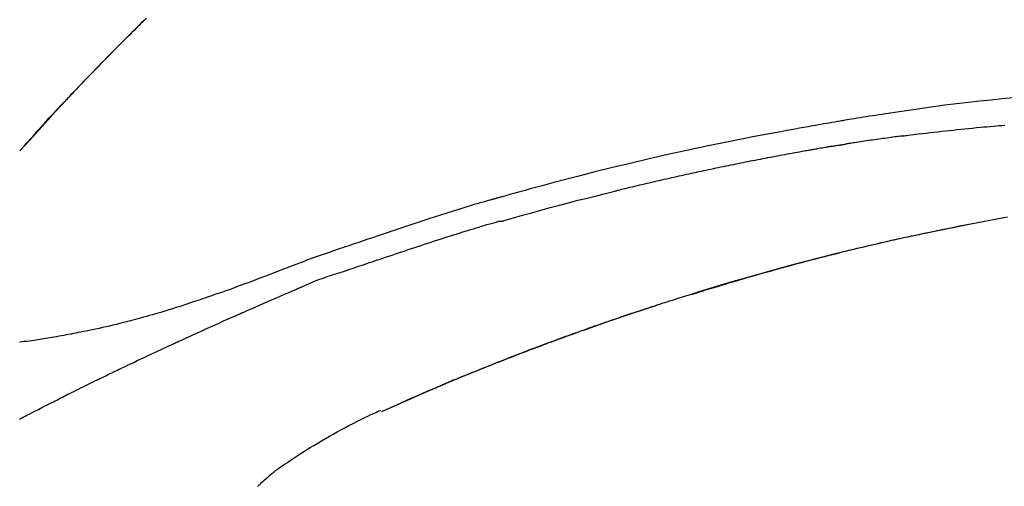
# Model space of a CAD drawing. Extents: x 55896 to 82369, y -25 to 8845.
# Drawn here: x 60287 to 60353, y 3079 to 3111 of the extents above; entities that cross this region are included whole.
import ezdxf

# ---------------------------------------------------------------- set-up
doc = ezdxf.new("R2010")
doc.units = 0
doc.header["$LTSCALE"] = 50
doc.header["$MEASUREMENT"] = 0
doc.layers.get('0').update_dxf_attribs({"linetype": 'CONTINUOUS'})
doc.layers.get('DEFPOINTS').update_dxf_attribs({"color": 146, "linetype": 'CONTINUOUS'})
doc.layers.add('150-機器', color=8, linetype='CONTINUOUS')
doc.layers.add('166-寸法B', color=11, linetype='CONTINUOUS')
doc.styles.add('KH001', font='txt')
doc.dimstyles.new('KH1xx030', dxfattribs={"dimscale": 30, "dimtxt": 2, "dimasz": 0.6, "dimexe": 0.3, "dimexo": 1.2, "dimgap": 0.5, "dimtad": 3, "dimdec": 1, "dimdsep": 46, "dimlunit": 6, "dimtxsty": 'KH001', "dimblk": 'DOT', "dimcen": 1, "dimdle": 1, "dimclrd": 256, "dimclre": 256, "dimclrt": 256, "dimadec": 0, "dimazin": 0, "dimtfac": 1, "dimtdec": 1, "dimtix": 1, "dimtmove": 2, "dimatfit": 3, "dimldrblk": 'CLOSEDBLANK', "dimfxl": 1, "dimtolj": 1, "dimtzin": 0, "dimlwd": -1, "dimlwe": -1, "dimarcsym": 0})

# ---------------------------------------------------------------- blocks, each defined once
blk = doc.blocks.new('F402_D')
at = {"layer": '150-機器', "color": 13, "linetype": 'Continuous'}
for p, q in [((-28.98, 204.099), (-28.983, 204.102)), ((-53.224, 186.626), (-53.228, 186.628))]:
    blk.add_line(p, q, dxfattribs=at)
for points in [[(-37.461, 212.994), (-37.309, 212.845), (-37.13, 212.67), (-36.952, 212.495), (-36.774, 212.319), (-36.596, 212.144), (-36.393, 211.943), (-36.191, 211.743), (-35.99, 211.542), (-35.789, 211.34), (-35.588, 211.139), (-35.388, 210.938), (-35.188, 210.736), (-34.989, 210.534), (-34.805, 210.347), (-34.622, 210.159), (-34.438, 209.972), (-34.255, 209.784), (-34.102, 209.626), (-33.949, 209.468), (-33.796, 209.31), (-33.643, 209.152), (-33.51, 209.014), (-33.376, 208.875), (-33.243, 208.737), (-33.111, 208.598), (-32.997, 208.479), (-32.884, 208.36), (-32.77, 208.241), (-32.657, 208.122), (-32.563, 208.022), (-32.469, 207.923), (-32.375, 207.824), (-32.282, 207.725), (-32.226, 207.665), (-32.17, 207.606), (-32.114, 207.546), (-32.058, 207.486), (-32.033, 207.46), (-32.008, 207.434), (-31.983, 207.407), (-31.958, 207.381)], [(-31.95, 207.372), (-32.021, 207.447), (-32.091, 207.522), (-32.162, 207.596), (-32.232, 207.671), (-32.371, 207.819), (-32.511, 207.968), (-32.65, 208.116), (-32.79, 208.264), (-32.999, 208.483), (-33.208, 208.701), (-33.417, 208.919), (-33.627, 209.137), (-33.833, 209.35), (-34.039, 209.563), (-34.246, 209.775), (-34.453, 209.987), (-34.656, 210.195), (-34.859, 210.402), (-35.063, 210.609), (-35.267, 210.815), (-35.467, 211.017), (-35.667, 211.219), (-35.868, 211.42), (-36.069, 211.621), (-36.235, 211.786), (-36.401, 211.95), (-36.567, 212.115), (-36.733, 212.279), (-36.832, 212.376), (-36.931, 212.474), (-37.03, 212.571), (-37.129, 212.668), (-37.162, 212.701), (-37.195, 212.733), (-37.228, 212.765), (-37.261, 212.797)], [(-95.55, 207.651), (-94.794, 207.58), (-94.039, 207.507), (-93.284, 207.429), (-92.507, 207.343), (-91.73, 207.251), (-90.953, 207.153), (-90.178, 207.05), (-89.422, 206.943), (-88.666, 206.833), (-87.911, 206.719), (-87.156, 206.605), (-86.947, 206.574), (-86.738, 206.542), (-86.529, 206.51), (-86.32, 206.478), (-86.111, 206.446), (-85.902, 206.413), (-85.693, 206.38), (-85.484, 206.347), (-85.283, 206.315), (-85.083, 206.282), (-84.883, 206.25), (-84.683, 206.217), (-84.539, 206.193), (-84.395, 206.169), (-84.252, 206.145), (-84.108, 206.121), (-84.021, 206.106), (-83.934, 206.091), (-83.848, 206.077), (-83.761, 206.062), (-83.57, 206.03), (-83.38, 205.997), (-83.189, 205.965), (-82.998, 205.932), (-82.821, 205.902), (-82.643, 205.871), (-82.466, 205.839), (-82.289, 205.808), (-82.124, 205.778), (-81.96, 205.749), (-81.796, 205.719), (-81.632, 205.689)], [(-31.392, 206.773), (-31.44, 206.825), (-31.487, 206.876), (-31.534, 206.927), (-31.582, 206.978), (-31.629, 207.029), (-31.677, 207.08), (-31.724, 207.131), (-31.772, 207.182), (-31.82, 207.233), (-31.868, 207.284), (-31.915, 207.335), (-31.963, 207.386)], [(-28.98, 204.099), (-29.224, 204.376), (-29.469, 204.652), (-29.713, 204.929), (-29.958, 205.205), (-30.204, 205.481), (-30.45, 205.756), (-30.697, 206.03), (-30.947, 206.303), (-31.198, 206.574), (-31.45, 206.844), (-31.704, 207.112), (-31.958, 207.381)], [(-31.958, 207.381), (-31.956, 207.379), (-31.954, 207.376), (-31.952, 207.374), (-31.95, 207.372)], [(-28.983, 204.103), (-29.611, 204.798), (-30.239, 205.494), (-30.868, 206.189), (-31.496, 206.885)], [(-88.146, 205.1), (-88.232, 205.111), (-88.319, 205.122), (-88.405, 205.133), (-88.491, 205.144), (-88.663, 205.166), (-88.836, 205.188), (-89.008, 205.21), (-89.181, 205.231), (-89.44, 205.263), (-89.699, 205.294), (-89.958, 205.324), (-90.217, 205.353), (-90.475, 205.383), (-90.734, 205.412), (-90.993, 205.44), (-91.252, 205.469), (-91.511, 205.496), (-91.77, 205.524), (-92.029, 205.55), (-92.289, 205.577), (-92.548, 205.603), (-92.807, 205.628), (-93.066, 205.654), (-93.325, 205.678), (-93.547, 205.699), (-93.77, 205.719), (-93.992, 205.739), (-94.214, 205.759), (-94.4, 205.775), (-94.586, 205.791), (-94.771, 205.807), (-94.957, 205.823)], [(-81.639, 205.688), (-81.216, 205.613), (-80.793, 205.537), (-80.37, 205.461), (-79.947, 205.384), (-79.071, 205.221), (-78.196, 205.055), (-77.322, 204.885), (-76.449, 204.712), (-75.093, 204.433), (-73.739, 204.144), (-72.388, 203.844), (-71.038, 203.536), (-69.858, 203.259), (-68.679, 202.975), (-67.501, 202.684), (-66.326, 202.385), (-65.536, 202.179), (-64.746, 201.97), (-63.957, 201.759), (-63.168, 201.544), (-62.824, 201.45), (-62.479, 201.356), (-62.135, 201.261), (-61.791, 201.165), (-61.68, 201.134), (-61.569, 201.103), (-61.457, 201.072), (-61.346, 201.041), (-61.29, 201.026), (-61.235, 201.01), (-61.179, 200.995), (-61.123, 200.979), (-61.097, 200.972), (-61.071, 200.964), (-61.045, 200.957), (-61.019, 200.95), (-61.008, 200.947), (-60.997, 200.944), (-60.986, 200.941), (-60.975, 200.937), (-60.972, 200.937), (-60.968, 200.936), (-60.965, 200.935), (-60.961, 200.934), (-60.959, 200.933), (-60.958, 200.933), (-60.956, 200.932), (-60.955, 200.932), (-60.951, 200.931), (-60.947, 200.93), (-60.943, 200.929), (-60.94, 200.928), (-60.915, 200.921), (-60.89, 200.914), (-60.866, 200.907), (-60.841, 200.9), (-60.811, 200.892), (-60.78, 200.883), (-60.75, 200.875), (-60.719, 200.866), (-60.688, 200.858), (-60.658, 200.849), (-60.627, 200.84), (-60.596, 200.832), (-60.587, 200.829), (-60.577, 200.826), (-60.568, 200.824), (-60.559, 200.821), (-60.558, 200.821), (-60.557, 200.821), (-60.555, 200.82), (-60.554, 200.82), (-60.553, 200.82), (-60.552, 200.819), (-60.551, 200.819), (-60.55, 200.819), (-60.549, 200.818), (-60.548, 200.818), (-60.546, 200.818), (-60.545, 200.817), (-60.544, 200.817), (-60.543, 200.817), (-60.542, 200.816), (-60.541, 200.816), (-60.54, 200.816), (-60.539, 200.816), (-60.538, 200.815), (-60.536, 200.815), (-60.535, 200.815), (-60.534, 200.814), (-60.533, 200.814), (-60.532, 200.814), (-60.453, 200.792), (-60.374, 200.769), (-60.296, 200.747), (-60.217, 200.725), (-60.018, 200.668), (-59.819, 200.611), (-59.62, 200.553), (-59.422, 200.494), (-59.069, 200.389), (-58.716, 200.282), (-58.364, 200.175), (-58.012, 200.066), (-57.583, 199.931), (-57.154, 199.794), (-56.725, 199.656), (-56.297, 199.517), (-55.829, 199.363), (-55.361, 199.208), (-54.894, 199.053), (-54.427, 198.896), (-53.967, 198.741), (-53.508, 198.585), (-53.049, 198.43), (-52.59, 198.274), (-52.288, 198.172), (-51.986, 198.07), (-51.684, 197.968), (-51.382, 197.866), (-51.237, 197.817), (-51.092, 197.768), (-50.947, 197.719), (-50.802, 197.67)], [(-88.146, 205.1), (-88.101, 205.094), (-88.055, 205.089), (-88.01, 205.083), (-87.965, 205.077), (-87.874, 205.065), (-87.784, 205.053), (-87.693, 205.042), (-87.603, 205.03), (-87.467, 205.012), (-87.331, 204.994), (-87.195, 204.975), (-87.059, 204.957), (-86.924, 204.938), (-86.788, 204.919), (-86.652, 204.901), (-86.516, 204.882), (-86.381, 204.863), (-86.245, 204.843), (-86.109, 204.824), (-85.974, 204.805), (-85.838, 204.785), (-85.702, 204.765), (-85.567, 204.745), (-85.431, 204.726), (-85.295, 204.705), (-85.16, 204.685), (-85.024, 204.665), (-84.888, 204.644), (-84.798, 204.631), (-84.708, 204.617), (-84.617, 204.603), (-84.527, 204.589), (-84.482, 204.582), (-84.437, 204.575), (-84.391, 204.568), (-84.346, 204.561)], [(-83.369, 204.402), (-83.396, 204.406), (-83.423, 204.411), (-83.451, 204.416), (-83.478, 204.42), (-83.532, 204.429), (-83.586, 204.438), (-83.64, 204.448), (-83.695, 204.457), (-83.776, 204.47), (-83.857, 204.483), (-83.939, 204.497), (-84.02, 204.51), (-84.075, 204.518), (-84.129, 204.527), (-84.183, 204.535), (-84.238, 204.544), (-84.265, 204.548), (-84.292, 204.552), (-84.319, 204.557), (-84.346, 204.561)], [(-83.369, 204.402), (-83.334, 204.396), (-83.299, 204.39), (-83.264, 204.384), (-83.229, 204.378), (-83.157, 204.365), (-83.085, 204.353), (-83.013, 204.341), (-82.941, 204.329), (-82.83, 204.309), (-82.72, 204.29), (-82.609, 204.27), (-82.499, 204.251), (-82.423, 204.237), (-82.348, 204.223), (-82.272, 204.21), (-82.197, 204.196), (-82.158, 204.189), (-82.119, 204.182), (-82.08, 204.175), (-82.042, 204.168)], [(-82.042, 204.168), (-81.987, 204.158), (-81.932, 204.149), (-81.877, 204.139), (-81.821, 204.129), (-81.711, 204.11), (-81.601, 204.09), (-81.491, 204.071), (-81.381, 204.051), (-81.216, 204.022), (-81.05, 203.992), (-80.885, 203.962), (-80.72, 203.932), (-80.555, 203.901), (-80.39, 203.871), (-80.224, 203.841), (-80.059, 203.81), (-79.894, 203.779), (-79.729, 203.748), (-79.564, 203.717), (-79.399, 203.686), (-79.233, 203.655), (-79.068, 203.623), (-78.903, 203.592), (-78.738, 203.56), (-78.573, 203.528), (-78.408, 203.496), (-78.243, 203.464), (-78.077, 203.431), (-77.912, 203.399), (-77.747, 203.366), (-77.582, 203.333), (-77.417, 203.3), (-77.252, 203.267), (-77.087, 203.234), (-76.922, 203.201), (-76.757, 203.167), (-76.592, 203.134), (-76.426, 203.1), (-76.261, 203.066), (-76.096, 203.032), (-75.931, 202.998), (-75.766, 202.964), (-75.601, 202.929), (-75.436, 202.895), (-75.271, 202.86), (-75.106, 202.825), (-74.941, 202.79), (-74.776, 202.755), (-74.611, 202.719), (-74.446, 202.684), (-74.281, 202.648), (-74.116, 202.612), (-73.951, 202.577), (-73.786, 202.541), (-73.621, 202.504), (-73.456, 202.468), (-73.291, 202.432), (-73.126, 202.395), (-72.961, 202.358), (-72.796, 202.321), (-72.631, 202.284), (-72.466, 202.247), (-72.301, 202.21), (-72.136, 202.172), (-71.971, 202.135), (-71.807, 202.097), (-71.642, 202.059), (-71.477, 202.021), (-71.312, 201.983), (-71.147, 201.945), (-70.982, 201.906), (-70.817, 201.868), (-70.652, 201.829), (-70.487, 201.79), (-70.323, 201.751), (-70.158, 201.712), (-69.993, 201.673), (-69.828, 201.633), (-69.663, 201.594), (-69.498, 201.554), (-69.389, 201.527), (-69.279, 201.5), (-69.169, 201.473), (-69.059, 201.447), (-69.004, 201.433), (-68.949, 201.42), (-68.894, 201.406), (-68.839, 201.393)], [(-61.385, 199.419), (-61.388, 199.419), (-61.391, 199.42), (-61.394, 199.421), (-61.397, 199.421), (-61.4, 199.422), (-61.403, 199.423), (-61.406, 199.424), (-61.409, 199.424), (-61.412, 199.425), (-61.416, 199.426), (-61.419, 199.427), (-61.422, 199.428), (-62.036, 199.607), (-62.651, 199.783), (-63.267, 199.957), (-63.883, 200.129), (-64.5, 200.299), (-65.118, 200.464), (-65.737, 200.626), (-66.356, 200.785), (-66.976, 200.94), (-67.597, 201.092), (-68.218, 201.243), (-68.839, 201.393)], [(-73.905, 194.464), (-73.972, 194.485), (-74.038, 194.506), (-74.105, 194.526), (-74.172, 194.547), (-74.322, 194.593), (-74.472, 194.64), (-74.623, 194.686), (-74.773, 194.732), (-75.009, 194.804), (-75.246, 194.876), (-75.482, 194.948), (-75.719, 195.019), (-75.973, 195.096), (-76.228, 195.172), (-76.482, 195.248), (-76.737, 195.323), (-76.994, 195.399), (-77.252, 195.474), (-77.509, 195.55), (-77.767, 195.624), (-78.027, 195.699), (-78.287, 195.774), (-78.547, 195.848), (-78.807, 195.922), (-79.07, 195.996), (-79.332, 196.07), (-79.595, 196.143), (-79.858, 196.216), (-80.157, 196.299), (-80.456, 196.381), (-80.755, 196.462), (-81.054, 196.543), (-81.364, 196.626), (-81.673, 196.708), (-81.983, 196.789), (-82.293, 196.87), (-82.601, 196.95), (-82.908, 197.029), (-83.216, 197.108), (-83.524, 197.186), (-83.795, 197.254), (-84.067, 197.322), (-84.339, 197.389), (-84.611, 197.456), (-84.841, 197.512), (-85.072, 197.568), (-85.303, 197.623), (-85.534, 197.678), (-85.736, 197.726), (-85.938, 197.773), (-86.14, 197.82), (-86.343, 197.867), (-86.516, 197.907), (-86.689, 197.947), (-86.862, 197.986), (-87.035, 198.026), (-87.209, 198.065), (-87.383, 198.104), (-87.558, 198.143), (-87.732, 198.182), (-87.923, 198.224), (-88.114, 198.265), (-88.305, 198.307), (-88.496, 198.348), (-88.737, 198.4), (-88.978, 198.452), (-89.219, 198.504), (-89.46, 198.555), (-89.752, 198.616), (-90.044, 198.677), (-90.336, 198.738), (-90.628, 198.798), (-91.233, 198.922), (-91.838, 199.045), (-92.444, 199.165), (-93.05, 199.283), (-93.744, 199.416), (-94.439, 199.545), (-95.135, 199.67)], [(-93.856, 199.411), (-93.853, 199.411), (-93.85, 199.41), (-93.848, 199.41), (-93.845, 199.409), (-93.728, 199.387), (-93.611, 199.365), (-93.495, 199.343), (-93.378, 199.321), (-93.151, 199.278), (-92.924, 199.235), (-92.698, 199.191), (-92.471, 199.147), (-92.141, 199.081), (-91.811, 199.016), (-91.481, 198.949), (-91.151, 198.882), (-90.585, 198.767), (-90.02, 198.65), (-89.455, 198.532), (-88.89, 198.412), (-88.087, 198.238), (-87.285, 198.061), (-86.484, 197.879), (-85.683, 197.693), (-84.643, 197.445), (-83.604, 197.189), (-82.567, 196.927), (-81.532, 196.659), (-80.501, 196.386), (-79.471, 196.107), (-78.443, 195.822), (-77.418, 195.53), (-76.679, 195.314), (-75.942, 195.095), (-75.206, 194.872), (-74.471, 194.645), (-74.019, 194.504), (-73.569, 194.363), (-73.118, 194.22), (-72.667, 194.077), (-72.498, 194.023), (-72.329, 193.969), (-72.16, 193.915), (-71.991, 193.861), (-71.821, 193.806), (-71.652, 193.752), (-71.483, 193.697), (-71.313, 193.641), (-71.143, 193.586), (-70.974, 193.53), (-70.804, 193.475), (-70.635, 193.419), (-70.465, 193.363), (-70.295, 193.306), (-70.125, 193.25), (-69.955, 193.193), (-69.822, 193.148), (-69.688, 193.103), (-69.555, 193.058), (-69.422, 193.013), (-69.321, 192.979), (-69.22, 192.945), (-69.119, 192.91), (-69.018, 192.876), (-68.945, 192.851), (-68.872, 192.826), (-68.799, 192.801), (-68.726, 192.776), (-68.64, 192.746), (-68.553, 192.717), (-68.467, 192.687), (-68.381, 192.657), (-68.282, 192.623), (-68.183, 192.589), (-68.084, 192.555), (-67.984, 192.52), (-67.872, 192.481), (-67.76, 192.442), (-67.648, 192.403), (-67.536, 192.364), (-67.411, 192.32), (-67.285, 192.276), (-67.16, 192.231), (-67.035, 192.187), (-66.897, 192.138), (-66.759, 192.089), (-66.621, 192.04), (-66.483, 191.991), (-66.332, 191.937), (-66.181, 191.883), (-66.03, 191.828), (-65.879, 191.774), (-65.707, 191.711), (-65.535, 191.649), (-65.362, 191.586), (-65.19, 191.523), (-64.99, 191.45), (-64.79, 191.376), (-64.59, 191.302), (-64.39, 191.228), (-64.156, 191.141), (-63.921, 191.054), (-63.687, 190.966), (-63.453, 190.878), (-63.187, 190.777), (-62.921, 190.676), (-62.655, 190.574), (-62.389, 190.472), (-62.124, 190.37), (-61.86, 190.267), (-61.595, 190.164), (-61.331, 190.06), (-61.087, 189.964), (-60.843, 189.868), (-60.599, 189.771), (-60.355, 189.674), (-60.151, 189.592), (-59.947, 189.51), (-59.743, 189.428), (-59.539, 189.346), (-59.361, 189.273), (-59.183, 189.201), (-59.005, 189.128), (-58.827, 189.056), (-58.675, 188.993), (-58.523, 188.931), (-58.371, 188.868), (-58.219, 188.805), (-58.093, 188.753), (-57.967, 188.701), (-57.841, 188.648), (-57.715, 188.595), (-57.64, 188.564), (-57.564, 188.532), (-57.489, 188.5), (-57.413, 188.469), (-57.38, 188.455), (-57.346, 188.441), (-57.313, 188.427), (-57.28, 188.413)], [(-51.305, 196.242), (-51.487, 196.303), (-51.668, 196.364), (-51.85, 196.425), (-52.031, 196.486), (-52.213, 196.547), (-52.394, 196.608), (-52.576, 196.669), (-52.757, 196.731), (-52.938, 196.792), (-53.119, 196.852), (-53.3, 196.913), (-53.482, 196.974), (-53.698, 197.047), (-53.914, 197.12), (-54.13, 197.192), (-54.346, 197.265), (-54.562, 197.338), (-54.778, 197.41), (-54.994, 197.483), (-55.21, 197.555), (-55.426, 197.626), (-55.641, 197.697), (-55.857, 197.767), (-56.073, 197.838), (-56.301, 197.913), (-56.53, 197.988), (-56.758, 198.063), (-56.986, 198.138), (-57.214, 198.212), (-57.442, 198.286), (-57.67, 198.359), (-57.899, 198.431), (-58.127, 198.502), (-58.356, 198.572), (-58.584, 198.642), (-58.813, 198.712), (-58.995, 198.769), (-59.177, 198.825), (-59.36, 198.881), (-59.542, 198.937), (-59.724, 198.992), (-59.906, 199.046), (-60.089, 199.1), (-60.271, 199.153), (-60.455, 199.203), (-60.639, 199.251), (-60.822, 199.301), (-61.005, 199.359), (-61.036, 199.37), (-61.066, 199.38), (-61.097, 199.389), (-61.128, 199.394), (-61.161, 199.394), (-61.194, 199.393), (-61.227, 199.39), (-61.26, 199.39), (-61.292, 199.394), (-61.323, 199.4), (-61.354, 199.409), (-61.385, 199.419)], [(-50.803, 197.667), (-50.803, 197.669), (-50.802, 197.67), (-50.801, 197.672), (-50.8, 197.674)], [(-50.798, 197.672), (-50.704, 197.641), (-50.611, 197.61), (-50.518, 197.579), (-50.425, 197.548), (-50.24, 197.486), (-50.056, 197.423), (-49.871, 197.36), (-49.687, 197.297), (-49.423, 197.207), (-49.159, 197.116), (-48.895, 197.023), (-48.633, 196.929), (-48.443, 196.859), (-48.254, 196.788), (-48.065, 196.717), (-47.877, 196.644), (-47.759, 196.598), (-47.642, 196.552), (-47.524, 196.506), (-47.407, 196.46), (-47.342, 196.435), (-47.278, 196.41), (-47.214, 196.385), (-47.15, 196.361), (-47.065, 196.328), (-46.98, 196.295), (-46.894, 196.262), (-46.809, 196.229), (-46.636, 196.162), (-46.462, 196.095), (-46.288, 196.028), (-46.114, 195.961), (-45.866, 195.866), (-45.619, 195.772), (-45.371, 195.677), (-45.122, 195.584), (-44.838, 195.477), (-44.553, 195.37), (-44.268, 195.265), (-43.983, 195.159), (-43.734, 195.068), (-43.485, 194.977), (-43.235, 194.886), (-42.986, 194.796), (-42.766, 194.718), (-42.547, 194.64), (-42.327, 194.562), (-42.107, 194.485), (-41.923, 194.42), (-41.738, 194.356), (-41.552, 194.292), (-41.367, 194.228), (-41.213, 194.175), (-41.058, 194.123), (-40.903, 194.071), (-40.749, 194.019), (-40.549, 193.952), (-40.35, 193.886), (-40.15, 193.82), (-39.951, 193.755), (-39.703, 193.675), (-39.455, 193.596), (-39.207, 193.518), (-38.958, 193.441), (-38.687, 193.358), (-38.415, 193.277), (-38.142, 193.197), (-37.869, 193.118), (-37.665, 193.059), (-37.461, 193.002), (-37.257, 192.944), (-37.053, 192.888), (-36.885, 192.842), (-36.717, 192.797), (-36.549, 192.752), (-36.381, 192.708), (-36.202, 192.661), (-36.024, 192.615), (-35.845, 192.57), (-35.666, 192.525), (-35.438, 192.469), (-35.211, 192.414), (-34.983, 192.36), (-34.754, 192.307), (-34.52, 192.254), (-34.285, 192.202), (-34.051, 192.152), (-33.816, 192.102), (-33.625, 192.063), (-33.435, 192.024), (-33.245, 191.986), (-33.054, 191.948), (-32.891, 191.916), (-32.728, 191.884), (-32.565, 191.853), (-32.402, 191.822), (-32.24, 191.792), (-32.078, 191.762), (-31.915, 191.732), (-31.753, 191.703), (-31.593, 191.675), (-31.434, 191.647), (-31.275, 191.619), (-31.116, 191.592), (-30.981, 191.569), (-30.846, 191.546), (-30.711, 191.523), (-30.577, 191.501), (-30.446, 191.48), (-30.316, 191.46), (-30.186, 191.44), (-30.055, 191.421), (-29.9, 191.398), (-29.744, 191.376), (-29.589, 191.354), (-29.433, 191.333), (-29.271, 191.313), (-29.109, 191.293), (-28.947, 191.274)], [(-47.87, 194.99), (-48.15, 195.117), (-48.43, 195.241), (-48.713, 195.361), (-48.998, 195.473), (-49.284, 195.575), (-49.573, 195.671), (-49.863, 195.764), (-50.153, 195.856), (-50.442, 195.95), (-50.73, 196.047), (-51.018, 196.144), (-51.305, 196.242)], [(-74.452, 194.632), (-74.481, 194.641), (-74.51, 194.65), (-74.539, 194.659), (-74.568, 194.668), (-74.597, 194.677), (-74.627, 194.686), (-74.656, 194.695), (-74.685, 194.704), (-74.714, 194.713), (-74.744, 194.722), (-74.773, 194.731), (-74.802, 194.74)], [(-74.246, 194.569), (-74.264, 194.575), (-74.283, 194.581), (-74.302, 194.587), (-74.321, 194.592), (-74.34, 194.598), (-74.359, 194.604), (-74.377, 194.61), (-74.396, 194.616), (-74.415, 194.621), (-74.434, 194.627), (-74.453, 194.633), (-74.471, 194.639)], [(-43.862, 193.247), (-44.029, 193.321), (-44.196, 193.395), (-44.363, 193.468), (-44.53, 193.542), (-44.781, 193.653), (-45.031, 193.763), (-45.282, 193.872), (-45.533, 193.982), (-45.826, 194.109), (-46.118, 194.236), (-46.41, 194.362), (-46.703, 194.488), (-46.849, 194.551), (-46.995, 194.614), (-47.141, 194.677), (-47.287, 194.74), (-47.36, 194.771), (-47.433, 194.802), (-47.506, 194.834), (-47.579, 194.865), (-47.615, 194.881), (-47.651, 194.896), (-47.688, 194.912), (-47.724, 194.927), (-47.743, 194.935), (-47.761, 194.943), (-47.779, 194.951), (-47.797, 194.959), (-47.806, 194.963), (-47.815, 194.966), (-47.825, 194.97), (-47.834, 194.974), (-47.838, 194.976), (-47.843, 194.978), (-47.848, 194.98), (-47.853, 194.982), (-47.854, 194.983), (-47.855, 194.983), (-47.856, 194.984), (-47.857, 194.984), (-47.858, 194.985), (-47.859, 194.985), (-47.86, 194.986), (-47.861, 194.986), (-47.862, 194.986), (-47.863, 194.987), (-47.864, 194.987), (-47.865, 194.988), (-47.866, 194.988), (-47.867, 194.989), (-47.868, 194.989), (-47.869, 194.99)], [(-64.575, 191.296), (-64.596, 191.304), (-64.617, 191.312), (-64.638, 191.32), (-64.659, 191.327), (-64.776, 191.371), (-64.892, 191.414), (-65.009, 191.457), (-65.125, 191.5), (-65.341, 191.579), (-65.558, 191.658), (-65.774, 191.737), (-65.991, 191.815), (-66.29, 191.923), (-66.59, 192.03), (-66.889, 192.137), (-67.189, 192.243), (-67.502, 192.353), (-67.816, 192.463), (-68.129, 192.572), (-68.443, 192.68), (-68.769, 192.793), (-69.096, 192.904), (-69.423, 193.015), (-69.751, 193.126), (-70.023, 193.217), (-70.296, 193.308), (-70.568, 193.398), (-70.841, 193.487), (-71.005, 193.541), (-71.168, 193.594), (-71.332, 193.647), (-71.495, 193.7), (-71.545, 193.717), (-71.595, 193.733), (-71.645, 193.749), (-71.695, 193.765)], [(-39.637, 191.342), (-39.813, 191.423), (-39.988, 191.504), (-40.163, 191.585), (-40.339, 191.665), (-40.602, 191.786), (-40.866, 191.906), (-41.129, 192.026), (-41.393, 192.145), (-41.701, 192.284), (-42.01, 192.422), (-42.318, 192.56), (-42.627, 192.698), (-42.781, 192.767), (-42.935, 192.836), (-43.09, 192.904), (-43.244, 192.973), (-43.321, 193.007), (-43.399, 193.042), (-43.476, 193.076), (-43.553, 193.11), (-43.592, 193.127), (-43.63, 193.144), (-43.669, 193.161), (-43.707, 193.179), (-43.727, 193.187), (-43.746, 193.196), (-43.765, 193.204), (-43.785, 193.213), (-43.794, 193.217), (-43.804, 193.221), (-43.814, 193.226), (-43.823, 193.23), (-43.828, 193.232), (-43.832, 193.233), (-43.836, 193.235), (-43.84, 193.237), (-43.843, 193.238), (-43.845, 193.24), (-43.848, 193.241), (-43.851, 193.242), (-43.852, 193.243), (-43.854, 193.243), (-43.855, 193.244), (-43.857, 193.245), (-43.858, 193.245), (-43.859, 193.246), (-43.861, 193.246), (-43.862, 193.247)], [(-35.7, 189.493), (-35.863, 189.572), (-36.026, 189.65), (-36.19, 189.729), (-36.353, 189.807), (-36.599, 189.924), (-36.844, 190.041), (-37.09, 190.157), (-37.336, 190.273), (-37.623, 190.408), (-37.91, 190.542), (-38.198, 190.676), (-38.486, 190.81), (-38.629, 190.877), (-38.773, 190.943), (-38.917, 191.01), (-39.061, 191.077), (-39.133, 191.11), (-39.205, 191.143), (-39.277, 191.176), (-39.349, 191.21), (-39.385, 191.226), (-39.421, 191.243), (-39.457, 191.26), (-39.493, 191.276), (-39.511, 191.284), (-39.529, 191.293), (-39.547, 191.301), (-39.565, 191.309), (-39.574, 191.313), (-39.583, 191.318), (-39.592, 191.322), (-39.601, 191.326), (-39.605, 191.328), (-39.609, 191.329), (-39.613, 191.331), (-39.617, 191.333), (-39.619, 191.334), (-39.622, 191.335), (-39.625, 191.337), (-39.627, 191.338), (-39.628, 191.338), (-39.63, 191.339), (-39.631, 191.339), (-39.632, 191.34), (-39.633, 191.341), (-39.635, 191.341), (-39.636, 191.342), (-39.637, 191.342)], [(-57.269, 188.408), (-57.363, 188.448), (-57.458, 188.487), (-57.553, 188.527), (-57.648, 188.567), (-57.836, 188.645), (-58.023, 188.724), (-58.211, 188.803), (-58.399, 188.881), (-58.678, 188.996), (-58.958, 189.111), (-59.238, 189.225), (-59.518, 189.338), (-59.793, 189.449), (-60.068, 189.559), (-60.343, 189.67), (-60.618, 189.779), (-60.888, 189.886), (-61.158, 189.993), (-61.429, 190.099), (-61.699, 190.204), (-61.964, 190.307), (-62.229, 190.41), (-62.494, 190.512), (-62.76, 190.614), (-62.978, 190.697), (-63.197, 190.78), (-63.415, 190.863), (-63.634, 190.945), (-63.764, 190.994), (-63.894, 191.043), (-64.024, 191.091), (-64.154, 191.14), (-64.197, 191.156), (-64.241, 191.172), (-64.284, 191.188), (-64.327, 191.204)], [(-34.389, 188.86), (-34.443, 188.886), (-34.498, 188.913), (-34.552, 188.939), (-34.607, 188.966), (-34.689, 189.006), (-34.771, 189.045), (-34.853, 189.085), (-34.935, 189.125), (-35.03, 189.171), (-35.126, 189.217), (-35.221, 189.263), (-35.317, 189.309), (-35.365, 189.332), (-35.413, 189.355), (-35.46, 189.378), (-35.508, 189.401), (-35.532, 189.413), (-35.556, 189.424), (-35.58, 189.436), (-35.604, 189.447), (-35.616, 189.453), (-35.628, 189.459), (-35.64, 189.465), (-35.652, 189.47), (-35.657, 189.473), (-35.662, 189.475), (-35.667, 189.478), (-35.672, 189.48), (-35.676, 189.482), (-35.679, 189.483), (-35.683, 189.485), (-35.686, 189.487), (-35.688, 189.488), (-35.689, 189.488), (-35.691, 189.489), (-35.693, 189.49), (-35.694, 189.491), (-35.696, 189.492), (-35.698, 189.492), (-35.7, 189.493)], [(-34.191, 188.763), (-34.207, 188.771), (-34.224, 188.779), (-34.24, 188.787), (-34.257, 188.795), (-34.273, 188.803), (-34.29, 188.811), (-34.306, 188.819), (-34.323, 188.827), (-34.339, 188.835), (-34.356, 188.843), (-34.372, 188.852), (-34.389, 188.86)], [(-34.127, 188.732), (-34.132, 188.734), (-34.138, 188.737), (-34.143, 188.74), (-34.148, 188.742), (-34.153, 188.745), (-34.159, 188.747), (-34.164, 188.75), (-34.169, 188.753), (-34.175, 188.755), (-34.18, 188.758), (-34.185, 188.76), (-34.191, 188.763)], [(-34.127, 188.732), (-33.97, 188.655), (-33.813, 188.579), (-33.657, 188.502), (-33.5, 188.425), (-33.343, 188.348), (-33.187, 188.271), (-33.03, 188.194), (-32.874, 188.116), (-32.718, 188.038), (-32.562, 187.96), (-32.406, 187.882), (-32.25, 187.804)], [(-56.516, 188.088), (-56.58, 188.116), (-56.644, 188.143), (-56.708, 188.171), (-56.772, 188.198), (-56.836, 188.225), (-56.9, 188.253), (-56.965, 188.28), (-57.029, 188.307), (-57.093, 188.334), (-57.157, 188.361), (-57.222, 188.388), (-57.286, 188.415)], [(-53.224, 186.626), (-53.56, 186.78), (-53.896, 186.933), (-54.231, 187.086), (-54.568, 187.239), (-54.904, 187.391), (-55.241, 187.542), (-55.579, 187.692), (-55.917, 187.84), (-56.257, 187.985), (-56.597, 188.129), (-56.938, 188.271), (-57.28, 188.413)], [(-57.28, 188.413), (-57.277, 188.411), (-57.274, 188.41), (-57.271, 188.409), (-57.269, 188.408)], [(-53.228, 186.628), (-54.085, 187.008), (-54.942, 187.388), (-55.799, 187.768), (-56.656, 188.148)], [(-32.25, 187.804), (-32.23, 187.794), (-32.21, 187.784), (-32.19, 187.774), (-32.17, 187.764), (-32.15, 187.754), (-32.13, 187.744), (-32.111, 187.734), (-32.091, 187.724), (-32.071, 187.714), (-32.051, 187.704), (-32.031, 187.694), (-32.011, 187.684)], [(-28.942, 186.116), (-29.069, 186.182), (-29.197, 186.249), (-29.324, 186.315), (-29.452, 186.381), (-29.643, 186.48), (-29.834, 186.579), (-30.026, 186.678), (-30.217, 186.776), (-30.441, 186.89), (-30.665, 187.005), (-30.889, 187.118), (-31.113, 187.232), (-31.225, 187.289), (-31.338, 187.345), (-31.45, 187.402), (-31.562, 187.458), (-31.618, 187.487), (-31.674, 187.515), (-31.73, 187.543), (-31.786, 187.571), (-31.814, 187.586), (-31.842, 187.6), (-31.87, 187.614), (-31.899, 187.628), (-31.913, 187.635), (-31.927, 187.642), (-31.941, 187.649), (-31.955, 187.656), (-31.962, 187.66), (-31.969, 187.663), (-31.976, 187.667), (-31.983, 187.67), (-31.986, 187.672), (-31.989, 187.673), (-31.992, 187.675), (-31.996, 187.677), (-31.997, 187.677), (-31.998, 187.678), (-31.999, 187.678), (-32, 187.679), (-32.001, 187.679), (-32.002, 187.68), (-32.003, 187.68), (-32.004, 187.681), (-32.005, 187.681), (-32.006, 187.682), (-32.007, 187.682), (-32.008, 187.683), (-32.009, 187.683), (-32.01, 187.684), (-32.011, 187.684), (-32.012, 187.685)], [(-44.925, 181.62), (-44.955, 181.652), (-44.985, 181.683), (-45.015, 181.715), (-45.045, 181.746), (-45.118, 181.818), (-45.192, 181.889), (-45.267, 181.959), (-45.343, 182.028), (-45.47, 182.144), (-45.599, 182.258), (-45.73, 182.371), (-45.862, 182.48), (-45.984, 182.576), (-46.107, 182.669), (-46.232, 182.761), (-46.358, 182.851), (-46.491, 182.945), (-46.625, 183.037), (-46.76, 183.129), (-46.895, 183.22), (-47.092, 183.352), (-47.29, 183.484), (-47.488, 183.615), (-47.687, 183.745), (-47.933, 183.903), (-48.18, 184.058), (-48.429, 184.212), (-48.678, 184.364), (-48.936, 184.519), (-49.194, 184.672), (-49.454, 184.824), (-49.714, 184.974), (-49.969, 185.118), (-50.224, 185.261), (-50.481, 185.401), (-50.738, 185.54), (-51.02, 185.69), (-51.303, 185.838), (-51.587, 185.983), (-51.872, 186.126), (-52.079, 186.227), (-52.286, 186.326), (-52.493, 186.425), (-52.702, 186.521), (-52.814, 186.573), (-52.926, 186.624), (-53.038, 186.675), (-53.15, 186.726)]]:
    blk.add_lwpolyline(points, dxfattribs=at)
blk = doc.blocks.new('_Dot')
at = {"color": 0, "linetype": 'ByBlock', "lineweight": -2}
blk.add_line((-0.5, 0), (-1, 0), dxfattribs=at)
at = {"color": 0, "linetype": 'ByBlock', "const_width": 0.5}
blk.add_lwpolyline([(-0.25, 0, 1), (0.25, 0, 1)], format="xyb", close=True, dxfattribs=at)
blk = doc.blocks.new('*D83')
at = {"layer": '166-寸法B', "linetype": 'ByBlock', "transparency": 16777216}
for p, q in [((60037.692, 3050.821), (60037.692, 3211.628)), ((60837.692, 2931.115), (60837.692, 3211.628)), ((60055.692, 3202.628), (60819.692, 3202.628))]:
    blk.add_line(p, q, dxfattribs=at)
at = {"layer": 'DEFPOINTS', "color": 0, "transparency": 16777216}
for p in [(60837.692, 3202.628), (60037.692, 3014.821), (60837.692, 2895.115)]:
    blk.add_point(p, dxfattribs=at)
at = {"layer": '166-寸法B', "transparency": 16777216, "xscale": 18, "yscale": 18, "zscale": 18, "rotation": 180}
blk.add_blockref('_Dot', (60037.692, 3202.628), dxfattribs=at)
at = {"layer": '166-寸法B', "transparency": 16777216, "xscale": 18, "yscale": 18, "zscale": 18}
blk.add_blockref('_Dot', (60837.692, 3202.628), dxfattribs=at)
at = {"layer": '166-寸法B', "transparency": 16777216, "insert": (60437.692, 3247.628), "char_height": 60, "attachment_point": 5, "style": 'KH001'}
blk.add_mtext('\\A1;800', dxfattribs=at)
blk = doc.blocks.new('_ClosedBlank')
at = {"color": 0, "linetype": 'ByBlock', "lineweight": -2}
for p, q in [((-1, 0.1667), (0, 0)), ((-1, 0.1667), (-1, -0.1667)), ((0, 0), (-1, -0.1667))]:
    blk.add_line(p, q, dxfattribs=at)

msp = doc.modelspace()

# ---------------------------------------------------------------- block references
at = {"layer": '150-機器', "xscale": -1}
msp.add_blockref('F402_D', (60257.692, 2897.808), dxfattribs=at)

# ---------------------------------------------------------------- dimensions: what is measured, and where the dimension line sits
at = {"layer": '166-寸法B'}
dim = msp.add_linear_dim(base=(60837.692, 3202.628), p1=(60037.692, 3014.821), p2=(60837.692, 2895.115), dimstyle='KH1xx030', override={"dimfxl": 0.5, "dimarcsym": 1}, dxfattribs=at)
dim.commit()
dim.dimension.update_dxf_attribs({"geometry": '*D83', "text_midpoint": (60437.692, 3247.628)})

doc.saveas('drawing.dxf')
